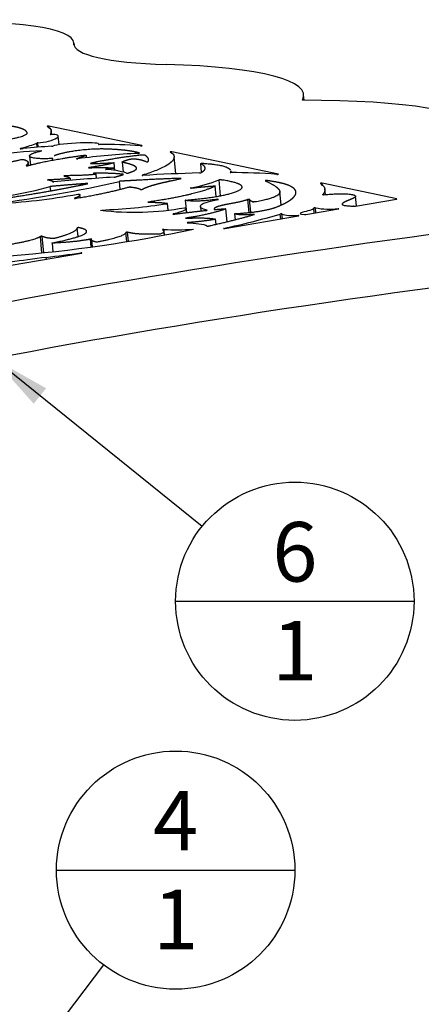
# Model space of a CAD drawing. Units: millimetres. Extents: x -43 to 689, y 24 to 411.
# Drawn here: x 493 to 519, y 169 to 235 of the extents above; entities that cross this region are included whole.
import ezdxf
from ezdxf.enums import TextEntityAlignment as Align

# ---------------------------------------------------------------- set-up
doc = ezdxf.new("R2010")
doc.units = ezdxf.units.MM
doc.layers.add('Default', color=7, linetype='Continuous')
doc.layers.add('LID', color=7, linetype='Continuous')
doc.styles.add('SEACAD_ArialB', font='arialbd.ttf')

# ---------------------------------------------------------------- blocks, each defined once
blk = doc.blocks.new('SEANNOT_GROUP2')
at = {"layer": 'Default', "linetype": 'Continuous'}
blk.add_hatch(color=7, dxfattribs=at).paths.add_polyline_path([(494.289, 210.615), (490.756, 212.606), (493.452, 209.577)])
at = {"layer": 'Default', "color": 7, "linetype": 'Continuous'}
blk.add_line((502.978, 196.31), (518.978, 196.31), dxfattribs=at)
blk.add_lwpolyline([(504.749, 201.33), (490.756, 212.606)], dxfattribs=at)
blk.add_circle((510.978, 196.31), 8, dxfattribs=at)
at = {"layer": 'Default', "color": 7, "linetype": 'Continuous', "style": 'SEACAD_ArialB'}
for s, p in [('6', (509.467, 201.63)), ('1', (509.467, 194.99))]:
    blk.add_text(s, height=4, dxfattribs=at).set_placement(p, align=Align.TOP_LEFT)
blk = doc.blocks.new('SEANNOT_GROUP3')
at = {"layer": 'Default', "linetype": 'Continuous'}
blk.add_hatch(color=7, dxfattribs=at).paths.add_polyline_path([(492.221, 165.177), (490.333, 161.588), (493.282, 164.371)])
at = {"layer": 'Default', "color": 7, "linetype": 'Continuous'}
blk.add_line((494.983, 178.249), (510.983, 178.249), dxfattribs=at)
blk.add_lwpolyline([(498.145, 171.878), (490.333, 161.588)], dxfattribs=at)
blk.add_circle((502.983, 178.249), 8, dxfattribs=at)
at = {"layer": 'Default', "color": 7, "linetype": 'Continuous', "style": 'SEACAD_ArialB'}
for s, p in [('4', (501.472, 183.569)), ('1', (501.472, 176.929))]:
    blk.add_text(s, height=4, dxfattribs=at).set_placement(p, align=Align.TOP_LEFT)
blk = doc.blocks.new('SE4')
at = {"layer": 'LID', "color": 7, "linetype": 'Continuous'}
for p, q in [((496.151, 233.676), (496.135, 233.833)), ((496.146, 233.695), (496.137, 233.787)), ((511.608, 229.958), (511.571, 230.335)), ((500.718, 226.917), (494.472, 228.222)), ((494.472, 228.222), (494.487, 228.068)), ((494.548, 227.668), (494.547, 227.67)), ((494.648, 227.666), (494.625, 227.903)), ((495.153, 226.974), (495.097, 227.552)), ((493.686, 226.802), (493.658, 227.085)), ((493.75, 226.808), (493.721, 227.097)), ((497.802, 226.987), (497.801, 226.993)), ((497.827, 226.985), (497.823, 227.02)), ((500.719, 226.909), (500.718, 226.917)), ((492.649, 226.739), (492.561, 226.714)), ((492.563, 226.702), (492.561, 226.714)), ((492.61, 226.703), (492.751, 226.717)), ((492.652, 226.708), (492.649, 226.739)), ((493.175, 226.216), (493.235, 225.608)), ((497.006, 226.106), (496.989, 226.279)), ((502.735, 226.37), (502.722, 226.498)), ((509.873, 225.004), (502.722, 226.498)), ((492.937, 225.56), (492.937, 225.556)), ((493.103, 225.577), (493.084, 225.775)), ((494.729, 225.933), (494.716, 226.064)), ((496.343, 226.027), (496.342, 226.039)), ((498.899, 225.236), (498.847, 225.766)), ((499.4, 225.815), (499.467, 225.129)), ((502.996, 225.023), (502.884, 226.171)), ((504.718, 225.122), (504.66, 225.712)), ((497.667, 224.714), (497.639, 224.996)), ((498.901, 225.235), (498.885, 225.403)), ((499.687, 225.074), (499.695, 225.071)), ((500.733, 224.925), (500.734, 224.914)), ((506.649, 225.106), (506.649, 225.108)), ((506.688, 225.101), (506.677, 225.211)), ((509.874, 224.996), (509.873, 225.004)), ((494.478, 224.58), (494.474, 224.621)), ((495.926, 224.579), (495.912, 224.718)), ((499.26, 223.989), (499.209, 224.514)), ((505.996, 223.553), (505.892, 224.613)), ((512.821, 224.205), (512.803, 224.392)), ((517.82, 223.344), (512.803, 224.392)), ((494.595, 223.879), (494.567, 224.165)), ((496.56, 223.424), (496.542, 223.604)), ((504.009, 224.064), (504.007, 224.079)), ((505.707, 223.501), (505.638, 224.205)), ((510.056, 222.93), (509.969, 223.818)), ((512.847, 223.618), (512.847, 223.621)), ((513.032, 223.626), (512.997, 223.989)), ((502.406, 223.014), (502.448, 222.587)), ((502.483, 222.591), (502.441, 223.025)), ((503.626, 223.246), (503.708, 222.413)), ((507.915, 222.425), (507.829, 223.297)), ((508.027, 222.439), (507.942, 223.303)), ((515.111, 222.868), (515.048, 223.514)), ((515.052, 222.858), (517.793, 223.329)), ((517.821, 223.336), (517.82, 223.344)), ((503.71, 222.413), (503.683, 222.691)), ((504.65, 222.815), (504.679, 222.523)), ((505.093, 222.575), (505.092, 222.582)), ((506.44, 221.807), (506.354, 222.673)), ((506.928, 222.331), (506.967, 221.938)), ((510.036, 221.995), (510.005, 222.316)), ((510.143, 222.014), (510.112, 222.322)), ((511.708, 222.283), (513.901, 222.66)), ((512.28, 222.381), (512.247, 222.723)), ((512.394, 222.401), (512.361, 222.737)), ((513.888, 222.658), (513.886, 222.675)), ((505.688, 221.628), (505.655, 221.972)), ((506.277, 221.349), (511.224, 222.2)), ((511.217, 222.198), (511.215, 222.216)), ((496.43, 220.816), (496.374, 221.389)), ((499.702, 220.478), (499.643, 221.079)), ((499.816, 220.497), (499.757, 221.094)), ((502.22, 220.919), (502.197, 221.155)), ((502.227, 220.92), (502.202, 221.174)), ((506.214, 221.344), (506.213, 221.358)), ((494.008, 219.693), (493.899, 220.809)), ((494.124, 219.706), (494.014, 220.821)), ((494.682, 220.372), (494.741, 219.778)), ((497.305, 220.114), (497.254, 220.629)), ((497.326, 220.581), (497.371, 220.123)), ((485.025, 217.696), (496.65, 219.694)), ((496.61, 219.688), (496.608, 219.707)), ((494.302, 219.291), (494.291, 219.41))]:
    blk.add_line(p, q, dxfattribs=at)
for centre, radius, start, end in [((498.273, 196.555), 30.433, 85.58038, 90.83761), ((495.138, 196.881), 29.707, 92.19289, 105.01143), ((502.569, 180.043), 46.399, 92.57524, 97.63397), ((497.984, 219.303), 6.017, 73.55834, 87.11895), ((508.085, 98.065), 127.06, 91.58392, 93.30224), ((506.623, 182.596), 42.506, 85.74733, 89.92833), ((480.138, 307.187), 84.844, 277.28684, 282.98969), ((510.824, 41.949), 183.241, 93.74724, 95.01929), ((502.064, 234.535), 10.635, 280.53082, 291.09839), ((487.92, 248.151), 24.891, 272.74544, 285.48782), ((489.22, 261.684), 38.704, 272.42339, 280.71969), ((496.241, 263.833), 41.283, 272.4655, 278.5894), ((500.193, 241.586), 19.147, 263.23411, 280.16613), ((495.451, 271.932), 51.706, 282.01286, 286.34763), ((513.334, 227.888), 5.242, 259.29789, 276.04088), ((484.479, 313.999), 94.766, 274.45366, 281.99793), ((503.034, 235.271), 14.008, 266.54946, 274.49), ((474.562, 382.638), 164.415, 276.89178, 277.706)]:
    blk.add_arc(centre, radius, start, end, dxfattribs=at)
for centre, major_axis, ratio, start_param, end_param in [((478.875, 232.136), (-17.26, -1.697), 0.150657, 3.123725, 5.407403), ((513.242, 235.422), (17.103, 1.682), 0.150657, 3.123725, 4.007216), ((486.175, 227.838), (-25.396, -2.497), 0.150657, 3.045948, 4.007217), ((497.894, 225.389), (25.396, 2.497), 0.150657, 0.029797, 0.991065), ((494.419, 228.213), (0.0597, 0.0059), 0.150657, 0.447711, 3.359274), ((494.103, 227.378), (-0.993, -0.179), 0.228499, 1.136202, 4.163858), ((494.607, 227.675), (0.0597, 0.0059), 0.150657, 3.010455, 4.339614), ((486.23, 226.894), (8.181, 0.804), 0.150657, -0.683749, -0.447622), ((492.94, 225.492), (-8.181, -0.804), 0.150657, 4.484635, 4.720763), ((493.712, 227.087), (0.0597, 0.0059), 0.150657, 1.401075, 2.691577), ((494.682, 226.884), (-0.0597, -0.0059), 0.150657, 1.345437, 2.635938), ((496.248, 226.929), (-1.576, -0.09), 0.093489, 2.968319, 5.995974), ((497.859, 226.996), (0.0597, 0.0059), 0.150657, 2.838993, 4.168151), ((500.664, 226.908), (-0.0597, -0.0059), 0.150657, 0.67774, 3.589299), ((492.608, 226.712), (0.0597, 0.0059), 0.150657, 2.456177, 4.722429), ((502.669, 226.489), (0.0597, 0.0059), 0.150657, 0.447711, 3.360546), ((492.995, 225.563), (0.0597, 0.0059), 0.150657, 2.899448, 5.56995), ((496.388, 226.038), (0.0597, 0.0059), 0.150657, 2.439722, 4.988091), ((495.541, 224.885), (0.0597, 0.0059), 0.150657, 0.980789, 3.591514), ((497.196, 225.436), (0.0597, 0.0059), 0.150657, 1.84051, 4.392237), ((498.332, 225.323), (0.0597, 0.0059), 0.150657, 1.461365, 3.825588), ((500.782, 224.924), (0.0597, 0.0059), 0.150657, 2.500816, 4.438266), ((506.708, 225.112), (0.0597, 0.0059), 0.150657, 3.029182, 4.117173), ((509.82, 224.995), (-0.0597, -0.0059), 0.150657, 0.690763, 3.589303), ((494.445, 224.61), (0.0597, 0.0059), 0.150657, 1.05146, 3.569509), ((-3181.482, 12.964), (3676.318, 211.416), 0.004375, 0.007057, 0.015303), ((494.796, 224.496), (-0.0597, -0.0059), 0.150657, 0.218757, 1.502315), ((512.749, 224.383), (0.0597, 0.0059), 0.150657, 0.447711, 3.337611), ((500.696, 223.979), (-0.0597, -0.0059), 0.150657, 0.16545, 2.875928), ((504.043, 224.075), (0.0597, 0.0059), 0.150657, 2.193131, 4.831619), ((512.906, 223.625), (0.0597, 0.0059), 0.150657, 2.984073, 4.696212), ((501.179, 223.118), (0.0597, 0.0059), 0.150657, 1.857197, 4.189522), ((505.788, 223.297), (-0.0597, -0.0059), 0.150657, 2.196839, 4.933581), ((507.882, 223.297), (0.0597, 0.0059), 0.150657, 0.011915, 2.638915), ((517.767, 223.334), (-0.0597, -0.0059), 0.150657, 2.018507, 3.589303), ((505.038, 222.573), (-0.0597, -0.0059), 0.150657, 1.603821, 3.565859), ((510.053, 222.316), (0.0597, 0.0059), 0.150657, 0.053284, 2.490725), ((511.681, 222.288), (-0.0597, -0.0059), 0.150657, 0.68278, 2.018507), ((512.307, 222.728), (0.0597, 0.0059), 0.150657, 0.4121, 3.144771), ((513.874, 222.665), (-0.0597, -0.0059), 0.150657, 2.018507, 4.498783), ((503.705, 222.044), (0.0597, 0.0059), 0.150657, 1.836631, 4.431621), ((503.813, 221.736), (0.0597, 0.0059), 0.150657, 1.408531, 4.021346), ((511.197, 222.205), (-0.0597, -0.0059), 0.150657, 2.018507, 4.39357), ((545.433, 208.198), (-102.957, -10.123), 0.150657, -1.37039, -0.883787), ((499.703, 221.085), (0.0597, 0.0059), 0.150657, 0.398986, 3.132105), ((502.146, 221.279), (0.0597, 0.0059), 0.150657, 0.697444, 3.353258), ((506.251, 221.355), (0.0597, 0.0059), 0.150657, 2.236488, 5.1601), ((493.957, 220.813), (0.0597, 0.0059), 0.150657, 0.253929, 2.886264), ((497.288, 220.625), (-0.0597, -0.0059), 0.150657, 2.973942, 5.298791), ((496.623, 219.7), (-0.0597, -0.0059), 0.150657, 2.018507, 4.950144), ((496.03, 217.955), (-10.812, -1.063), 0.150657, -1.424041, -1.192066), ((545.781, 204.657), (-102.957, -10.123), 0.150657, -1.37039, -0.883787)]:
    blk.add_ellipse(centre, major_axis=major_axis, ratio=ratio, start_param=start_param, end_param=end_param, dxfattribs=at)
for points, weights, knots in [([(489.408, 227.173), (489.818, 227.143), (490.455, 227.175), (491.161, 227.258), (492.324, 227.394), (493.075, 227.603), (493.018, 227.776), (492.977, 227.898), (492.813, 228.007), (492.519, 228.096), (492.334, 228.152), (492.097, 228.2), (491.815, 228.241), (491.803, 228.243), (491.781, 228.243), (491.757, 228.24), (491.734, 228.237), (491.715, 228.233), (491.708, 228.229)], [1, 1, 1, 1, 0.824467219475, 0.824467219475, 1, 1, 1, 1, 1, 1, 1, 0.896316575428, 0.896316575428, 1, 0.896316575428, 0.896316575428, 1], [0, 0, 0, 0, 0.231947, 0.231947, 0.231947, 0.555999, 0.555999, 0.555999, 0.820012, 0.820012, 0.820012, 0.986282, 0.986282, 0.986282, 0.993141, 0.993141, 0.993141, 1, 1, 1, 1]), ([(493.041, 225.562), (493.956, 225.816), (495.323, 226.074), (496.917, 226.281), (496.938, 226.284), (496.958, 226.285), (496.973, 226.284), (496.988, 226.283), (496.993, 226.28), (496.987, 226.277), (496.88, 226.209), (496.665, 226.13), (496.342, 226.039)], [1, 1, 1, 1, 0.91307589925, 0.91307589925, 1, 0.91307589925, 0.91307589925, 1, 1, 1, 1], [0, 0, 0, 0, 0.756927, 0.756927, 0.756927, 0.766944, 0.766944, 0.766944, 0.776961, 0.776961, 0.776961, 1, 1, 1, 1]), ([(494.716, 226.064), (494.72, 226.061), (494.713, 226.057), (494.697, 226.054), (494.681, 226.05), (494.66, 226.047), (494.639, 226.046), (492.806, 225.96), (492.824, 226.331), (493.974, 226.556)], [1, 0.912245407511, 0.912245407511, 1, 0.912245407511, 0.912245407511, 1, 1, 1, 1], [0, 0, 0, 0, 0.012705, 0.012705, 0.012705, 0.02541, 0.02541, 0.02541, 1, 1, 1, 1]), ([(500.485, 226.395), (500.507, 226.396), (500.53, 226.399), (500.547, 226.403), (500.563, 226.407), (500.568, 226.411), (500.56, 226.414), (500.373, 226.471), (500.141, 226.521), (499.865, 226.561), (499.425, 226.625), (498.871, 226.667), (498.233, 226.686), (497.331, 226.714), (496.158, 226.593), (495.332, 226.386), (495.101, 226.329), (494.927, 226.273), (494.818, 226.221)], [1, 0.896316575428, 0.896316575428, 1, 0.896316575428, 0.896316575428, 1, 1, 1, 1, 1, 1, 1, 0.824467219475, 0.824467219475, 1, 1, 1, 1], [0, 0, 0, 0, 0.0068592, 0.0068592, 0.0068592, 0.0137184, 0.0137184, 0.0137184, 0.179988, 0.179988, 0.179988, 0.4440007, 0.4440007, 0.4440007, 0.7680526, 0.7680526, 0.7680526, 0.875, 0.875, 0.875, 0.875]), ([(501.019, 225.833), (501.027, 225.829), (501.052, 225.829), (501.082, 225.832), (501.113, 225.836), (501.134, 225.841), (501.136, 225.846), (501.159, 225.9), (501.164, 225.953), (501.153, 226.004), (501.129, 226.108), (501.038, 226.204), (500.875, 226.289), (500.868, 226.293), (500.846, 226.294), (500.818, 226.291), (499.542, 226.17), (498.003, 225.9), (497.282, 225.728), (497.268, 225.725), (497.261, 225.721), (497.263, 225.719), (497.265, 225.716), (497.275, 225.715), (497.291, 225.715), (497.767, 225.716), (498.27, 225.734), (498.798, 225.77)], [1, 0.841300312514, 0.841300312514, 1, 0.841300312514, 0.841300312514, 1, 1, 1, 1, 1, 1, 1, 0.859887743651, 0.859887743651, 1, 1, 1, 1, 0.930764109093, 0.930764109093, 1, 0.930764109093, 0.930764109093, 1, 1, 1, 1], [0, 0, 0, 0, 0.00924, 0.00924, 0.00924, 0.01848, 0.01848, 0.01848, 0.128664, 0.128664, 0.128664, 0.356863, 0.356863, 0.356863, 0.365523, 0.365523, 0.365523, 0.806753, 0.806753, 0.806753, 0.812783, 0.812783, 0.812783, 0.818814, 0.818814, 0.818814, 1, 1, 1, 1]), ([(491.512, 225.704), (491.747, 225.784), (492.124, 225.877), (492.641, 225.983), (492.656, 225.986), (492.674, 225.988), (492.691, 225.989), (492.709, 225.99), (492.722, 225.99), (492.73, 225.988), (493.184, 225.886), (493.141, 225.714), (492.937, 225.56)], [1, 1, 1, 1, 0.937088944439, 0.937088944439, 1, 0.937088944439, 0.937088944439, 1, 1, 1, 1], [0, 0, 0, 0, 0.33791, 0.33791, 0.33791, 0.348852, 0.348852, 0.348852, 0.359795, 0.359795, 0.359795, 1, 1, 1, 1]), ([(498.798, 225.77), (498.819, 225.772), (498.835, 225.771), (498.843, 225.769), (498.85, 225.767), (498.847, 225.763), (498.834, 225.759), (498.46, 225.651), (497.909, 225.546), (497.179, 225.443)], [1, 0.91383384614, 0.91383384614, 1, 0.91383384614, 0.91383384614, 1, 1, 1, 1], [0, 0, 0, 0, 0.028999, 0.028999, 0.028999, 0.057997, 0.057997, 0.057997, 1, 1, 1, 1]), ([(499.695, 225.071), (499.702, 225.068), (499.72, 225.068), (499.744, 225.069), (499.768, 225.071), (499.79, 225.075), (499.802, 225.079), (499.86, 225.099), (499.916, 225.119), (499.97, 225.138), (499.982, 225.143), (499.994, 225.147), (500.006, 225.151), (500.276, 225.25), (500.394, 225.344), (500.349, 225.423), (500.307, 225.498), (500.201, 225.558), (500.083, 225.607), (499.902, 225.683), (499.691, 225.734), (499.56, 225.764), (499.429, 225.793), (499.377, 225.802), (499.409, 225.83), (499.44, 225.858), (499.555, 225.904), (499.68, 225.943), (499.804, 225.981), (499.938, 226.011), (500.03, 226.025), (500.123, 226.039), (500.175, 226.037), (500.35, 226.014), (500.507, 225.993), (500.764, 225.956), (501.019, 225.833)], [1, 0.893697771132, 0.893697771132, 1, 0.893697771132, 0.893697771132, 1, 1, 1, 1, 1, 1, 1, 0.970966823069, 0.970966823069, 1, 1, 1, 1, 1, 1, 1, 1, 1, 1, 1, 1, 1, 1, 1, 1, 1, 1, 1, 1, 1, 1], [0, 0, 0, 0, 0.007032, 0.007032, 0.007032, 0.014064, 0.014064, 0.014064, 0.042911, 0.042911, 0.042911, 0.049402, 0.049402, 0.049402, 0.217179, 0.217179, 0.217179, 0.295176, 0.295176, 0.295176, 0.414673, 0.414673, 0.414673, 0.53417, 0.53417, 0.53417, 0.653667, 0.653667, 0.653667, 0.773164, 0.773164, 0.773164, 0.892661, 0.892661, 0.892661, 1, 1, 1, 1]), ([(504.573, 225.076), (504.588, 225.077), (504.605, 225.078), (504.62, 225.081), (504.636, 225.083), (504.648, 225.086), (504.654, 225.089), (505, 225.253), (505.118, 225.452), (504.66, 225.712)], [1, 0.945900172474, 0.945900172474, 1, 0.945900172474, 0.945900172474, 1, 1, 1, 1], [0, 0, 0, 0, 0.01661, 0.01661, 0.01661, 0.033221, 0.033221, 0.033221, 1, 1, 1, 1]), ([(504.66, 225.712), (504.654, 225.716), (504.665, 225.721), (504.689, 225.725), (504.714, 225.729), (504.741, 225.731), (504.761, 225.73), (505.974, 225.659), (506.389, 225.506), (506.571, 225.364), (506.604, 225.338), (506.63, 225.312), (506.648, 225.286)], [1, 0.864955717182, 0.864955717182, 1, 0.864955717182, 0.864955717182, 1, 1, 1, 1, 1, 1, 1], [0, 0, 0, 0, 0.0117491, 0.0117491, 0.0117491, 0.0234983, 0.0234983, 0.0234983, 0.6373088, 0.6373088, 0.6373088, 0.75, 0.75, 0.75, 0.75]), ([(495.487, 224.876), (495.7, 224.832), (495.841, 224.78), (495.912, 224.719), (495.914, 224.717), (495.91, 224.714), (495.899, 224.711), (495.887, 224.708), (495.872, 224.705), (495.854, 224.703), (495.356, 224.654), (494.896, 224.626), (494.474, 224.621)], [1, 1, 1, 1, 0.940431461343, 0.940431461343, 1, 0.940431461343, 0.940431461343, 1, 1, 1, 1], [0, 0, 0, 0, 0.470574, 0.470574, 0.470574, 0.487504, 0.487504, 0.487504, 0.504434, 0.504434, 0.504434, 1, 1, 1, 1]), ([(497.467, 225.044), (497.545, 225.03), (497.602, 225.015), (497.637, 224.998), (497.642, 224.996), (497.639, 224.993), (497.628, 224.99), (497.618, 224.987), (497.602, 224.984), (497.584, 224.982), (497.03, 224.923), (496.36, 224.894), (495.573, 224.896)], [1, 1, 1, 1, 0.936384430347, 0.936384430347, 1, 0.936384430347, 0.936384430347, 1, 1, 1, 1], [0, 0, 0, 0, 0.175478, 0.175478, 0.175478, 0.194352, 0.194352, 0.194352, 0.213225, 0.213225, 0.213225, 1, 1, 1, 1]), ([(497.178, 225.426), (497.803, 225.456), (498.367, 225.45), (498.871, 225.407), (498.884, 225.406), (498.888, 225.403), (498.883, 225.4), (498.877, 225.396), (498.862, 225.393), (498.843, 225.39), (498.662, 225.364), (498.494, 225.345), (498.338, 225.332)], [1, 1, 1, 1, 0.920254418263, 0.920254418263, 1, 0.920254418263, 0.920254418263, 1, 1, 1, 1], [0, 0, 0, 0, 0.727443, 0.727443, 0.727443, 0.749557, 0.749557, 0.749557, 0.77167, 0.77167, 0.77167, 1, 1, 1, 1]), ([(498.849, 224.797), (498.871, 224.799), (498.892, 224.802), (498.906, 224.806), (499.111, 224.862), (499.301, 224.918), (499.478, 224.973), (499.492, 224.978), (499.493, 224.982), (499.479, 224.984), (499.144, 225.03), (498.463, 225.069), (497.549, 225.064), (497.525, 225.064), (497.497, 225.061), (497.477, 225.056), (497.457, 225.051), (497.453, 225.046), (497.467, 225.044)], [1, 0.907154773447, 0.907154773447, 1, 1, 1, 1, 0.885461639266, 0.885461639266, 1, 1, 1, 1, 0.861654975839, 0.861654975839, 1, 0.861654975839, 0.861654975839, 1], [0, 0, 0, 0, 0.017348, 0.017348, 0.017348, 0.224079, 0.224079, 0.224079, 0.243403, 0.243403, 0.243403, 0.957389, 0.957389, 0.957389, 0.978694, 0.978694, 0.978694, 1, 1, 1, 1]), ([(484.765, 222.517), (486.124, 222.666), (487.509, 222.833), (488.897, 223.016), (491.254, 223.327), (493.617, 223.685), (495.565, 224.055), (496.094, 224.155), (496.594, 224.256), (497.058, 224.357), (497.077, 224.361), (497.085, 224.365), (497.079, 224.368), (497.072, 224.371), (497.054, 224.372), (497.029, 224.37), (496.247, 224.312), (495.446, 224.248), (494.624, 224.175), (494.599, 224.173), (494.578, 224.169), (494.567, 224.165)], [1, 1, 1, 1, 1, 1, 1, 1, 1, 1, 0.890542812593, 0.890542812593, 1, 0.890542812593, 0.890542812593, 1, 1, 1, 1, 0.886069252589, 0.886069252589, 1], [0, 0, 0, 0, 0.244349, 0.244349, 0.244349, 0.659557, 0.659557, 0.659557, 0.772452, 0.772452, 0.772452, 0.778446, 0.778446, 0.778446, 0.78444, 0.78444, 0.78444, 0.993881, 0.993881, 0.993881, 1, 1, 1, 1]), ([(500.754, 223.982), (500.967, 224.129), (501.473, 224.28), (502.083, 224.423), (502.486, 224.517), (502.933, 224.607), (503.36, 224.704), (503.376, 224.707), (503.384, 224.711), (503.38, 224.714), (503.377, 224.717), (503.364, 224.718), (503.345, 224.718), (502.321, 224.686), (501.239, 224.635), (500.113, 224.571), (499.832, 224.555), (499.549, 224.539), (499.263, 224.521), (499.243, 224.52), (499.223, 224.517), (499.209, 224.514)], [1, 1, 1, 1, 1, 1, 1, 0.916534068046, 0.916534068046, 1, 0.916534068046, 0.916534068046, 1, 1, 1, 1, 1, 1, 1, 0.920268600691, 0.920268600691, 1], [0, 0, 0, 0, 0.321529, 0.321529, 0.321529, 0.53381, 0.53381, 0.53381, 0.539609, 0.539609, 0.539609, 0.545407, 0.545407, 0.545407, 0.904894, 0.904894, 0.904894, 0.994335, 0.994335, 0.994335, 1, 1, 1, 1]), ([(504.051, 224.067), (504.604, 224.131), (505.117, 224.179), (505.591, 224.209), (505.608, 224.21), (505.622, 224.21), (505.63, 224.208), (505.639, 224.207), (505.641, 224.204), (505.635, 224.201), (505.031, 223.861), (503.363, 223.441), (501.162, 223.125)], [1, 1, 1, 1, 0.942380855194, 0.942380855194, 1, 0.942380855194, 0.942380855194, 1, 1, 1, 1], [0, 0, 0, 0, 0.189723, 0.189723, 0.189723, 0.195712, 0.195712, 0.195712, 0.201702, 0.201702, 0.201702, 1, 1, 1, 1]), ([(503.693, 223.261), (505.737, 223.419), (507.089, 223.726), (507.379, 224.01), (507.612, 224.238), (507.157, 224.452), (505.997, 224.624), (505.985, 224.626), (505.965, 224.625), (505.942, 224.623), (505.92, 224.621), (505.901, 224.617), (505.892, 224.613)], [1, 1, 1, 1, 1, 1, 1, 0.90593146504, 0.90593146504, 1, 0.90593146504, 0.90593146504, 1], [0, 0, 0, 0, 0.547798, 0.547798, 0.547798, 0.989056, 0.989056, 0.989056, 0.994528, 0.994528, 0.994528, 1, 1, 1, 1]), ([(507.002, 222.347), (507.508, 222.377), (507.991, 222.425), (508.452, 222.49), (508.991, 222.566), (509.423, 222.663), (509.68, 222.763), (509.882, 222.843), (510.063, 222.922), (510.222, 223), (511.194, 223.478), (511.308, 223.926), (510.591, 224.231), (510.255, 224.374), (509.739, 224.485), (509.094, 224.568), (509.077, 224.57), (509.047, 224.568), (509.019, 224.564), (508.991, 224.559), (508.979, 224.553), (508.987, 224.55)], [1, 1, 1, 1, 0.946695866492, 0.946695866492, 1, 1, 1, 1, 1, 1, 1, 1, 1, 1, 0.840609131217, 0.840609131217, 1, 0.840609131217, 0.840609131217, 1], [0, 0, 0, 0, 0.090073, 0.090073, 0.090073, 0.192573, 0.192573, 0.192573, 0.272371, 0.272371, 0.272371, 0.760971, 0.760971, 0.760971, 0.989469, 0.989469, 0.989469, 0.994734, 0.994734, 0.994734, 1, 1, 1, 1]), ([(508.987, 224.55), (509.617, 224.276), (509.945, 224.036), (509.968, 223.821), (509.992, 223.598), (509.689, 223.401), (508.327, 223.116), (508.312, 223.113), (508.294, 223.11), (508.276, 223.109), (508.258, 223.108), (508.244, 223.109), (508.236, 223.111), (508.054, 223.159), (507.956, 223.223), (507.942, 223.303)], [1, 1, 1, 1, 1, 1, 1, 0.932912872529, 0.932912872529, 1, 0.932912872529, 0.932912872529, 1, 1, 1, 1], [0, 0, 0, 0, 0.416148, 0.416148, 0.416148, 0.847564, 0.847564, 0.847564, 0.852592, 0.852592, 0.852592, 0.857621, 0.857621, 0.857621, 1, 1, 1, 1]), ([(496.191, 223.38), (496.175, 223.375), (496.176, 223.371), (496.193, 223.37), (496.211, 223.368), (496.238, 223.37), (496.263, 223.374), (497.634, 223.597), (498.821, 223.849), (499.826, 224.131)], [1, 0.864805489287, 0.864805489287, 1, 0.864805489287, 0.864805489287, 1, 1, 1, 1], [0, 0, 0, 0, 0.016197, 0.016197, 0.016197, 0.032393, 0.032393, 0.032393, 1, 1, 1, 1]), ([(496.419, 223.656), (496.437, 223.659), (496.458, 223.662), (496.478, 223.662), (496.497, 223.663), (496.51, 223.661), (496.513, 223.659), (496.6, 223.568), (496.493, 223.475), (496.191, 223.38)], [1, 0.913639451763, 0.913639451763, 1, 0.913639451763, 0.913639451763, 1, 1, 1, 1], [0, 0, 0, 0, 0.03176, 0.03176, 0.03176, 0.06352, 0.06352, 0.06352, 1, 1, 1, 1]), ([(499.826, 224.131), (499.838, 224.134), (499.855, 224.137), (499.873, 224.138), (499.892, 224.14), (499.909, 224.14), (499.92, 224.139), (500.306, 224.095), (500.545, 224.039), (500.637, 223.971)], [1, 0.931814692169, 0.931814692169, 1, 0.931814692169, 0.931814692169, 1, 1, 1, 1], [0, 0, 0, 0, 0.029377, 0.029377, 0.029377, 0.058754, 0.058754, 0.058754, 1, 1, 1, 1]), ([(512.906, 223.616), (514.002, 223.721), (514.556, 223.686), (514.83, 223.627), (515.11, 223.567), (515.098, 223.482), (514.919, 223.387), (514.739, 223.291), (514.392, 223.184), (514.228, 223.07), (514.079, 222.967), (514.081, 222.859), (514.992, 222.853), (515.01, 222.852), (515.032, 222.854), (515.052, 222.858)], [1, 1, 1, 1, 1, 1, 1, 1, 1, 1, 1, 1, 1, 0.908634020349, 0.908634020349, 1], [0, 0, 0, 0, 0.250154, 0.250154, 0.250154, 0.505513, 0.505513, 0.505513, 0.760873, 0.760873, 0.760873, 0.992916, 0.992916, 0.992916, 1, 1, 1, 1]), ([(501.15, 223.108), (501.731, 223.114), (502.159, 223.088), (502.435, 223.029), (502.442, 223.027), (502.443, 223.025), (502.437, 223.022), (502.432, 223.019), (502.421, 223.016), (502.406, 223.014)], [1, 1, 1, 1, 0.948230978288, 0.948230978288, 1, 0.948230978288, 0.948230978288, 1], [0, 0, 0, 0, 0.953886, 0.953886, 0.953886, 0.976943, 0.976943, 0.976943, 1, 1, 1, 1]), ([(505.774, 223.305), (504.773, 223.172), (504.059, 223.151), (503.632, 223.242), (503.622, 223.245), (503.624, 223.248), (503.637, 223.252), (503.65, 223.256), (503.67, 223.26), (503.693, 223.261)], [1, 1, 1, 1, 0.905989920163, 0.905989920163, 1, 0.905989920163, 0.905989920163, 1], [0, 0, 0, 0, 0.950053, 0.950053, 0.950053, 0.975027, 0.975027, 0.975027, 1, 1, 1, 1]), ([(507.829, 223.297), (507.384, 223.126), (506.787, 223.039), (506.325, 222.948), (505.875, 222.859), (505.554, 222.766), (505.559, 222.624), (505.559, 222.619), (505.583, 222.618), (505.617, 222.621)], [1, 1, 1, 1, 1, 1, 1, 0.812229035419, 0.812229035419, 1], [0, 0, 0, 0, 0.496459, 0.496459, 0.496459, 0.97965, 0.97965, 0.97965, 1, 1, 1, 1]), ([(502.82, 222.326), (502.799, 222.321), (502.793, 222.316), (502.805, 222.313), (502.817, 222.311), (502.841, 222.311), (502.868, 222.314), (503.488, 222.389), (504.272, 222.485), (505.041, 222.564)], [1, 0.865319471677, 0.865319471677, 1, 0.865319471677, 0.865319471677, 1, 1, 1, 1], [0, 0, 0, 0, 0.032857, 0.032857, 0.032857, 0.065715, 0.065715, 0.065715, 1, 1, 1, 1]), ([(503.573, 222.74), (503.59, 222.743), (503.609, 222.745), (503.625, 222.745), (503.641, 222.745), (503.652, 222.744), (503.654, 222.741), (503.657, 222.739), (503.659, 222.737), (503.661, 222.735)], [1, 0.93278278545, 0.93278278545, 1, 0.93278278545, 0.93278278545, 1, 1, 1, 1], [0, 0, 0, 0, 0.01948841, 0.01948841, 0.01948841, 0.03897683, 0.03897683, 0.03897683, 0.0625, 0.0625, 0.0625, 0.0625]), ([(505.617, 222.621), (505.854, 222.643), (506.085, 222.662), (506.304, 222.677), (506.324, 222.679), (506.34, 222.679), (506.348, 222.677), (506.357, 222.675), (506.357, 222.672), (506.347, 222.668), (505.678, 222.417), (504.611, 222.18), (503.689, 222.051)], [1, 1, 1, 1, 0.925832703499, 0.925832703499, 1, 0.925832703499, 0.925832703499, 1, 1, 1, 1], [0, 0, 0, 0, 0.153367, 0.153367, 0.153367, 0.16595, 0.16595, 0.16595, 0.178533, 0.178533, 0.178533, 1, 1, 1, 1]), ([(505.108, 221.514), (505.113, 221.512), (505.127, 221.51), (505.147, 221.511), (505.167, 221.512), (505.189, 221.515), (505.205, 221.518), (505.232, 221.525), (505.26, 221.531), (505.287, 221.537), (506.378, 221.781), (507.391, 222.033), (508.25, 222.285), (508.263, 222.289), (508.266, 222.293), (508.256, 222.295), (508.247, 222.297), (508.228, 222.298), (508.205, 222.296)], [1, 0.912556700492, 0.912556700492, 1, 0.912556700492, 0.912556700492, 1, 1, 1, 1, 1, 1, 1, 0.904135632518, 0.904135632518, 1, 0.904135632518, 0.904135632518, 1], [0, 0, 0, 0, 0.014194, 0.014194, 0.014194, 0.028388, 0.028388, 0.028388, 0.051262, 0.051262, 0.051262, 0.970244, 0.970244, 0.970244, 0.985122, 0.985122, 0.985122, 1, 1, 1, 1]), ([(508.205, 222.296), (507.623, 222.244), (507.198, 222.255), (506.933, 222.328), (506.924, 222.33), (506.927, 222.334), (506.942, 222.338), (506.957, 222.342), (506.979, 222.345), (507.002, 222.347)], [1, 1, 1, 1, 0.901909317866, 0.901909317866, 1, 0.901909317866, 0.901909317866, 1], [0, 0, 0, 0, 0.941624, 0.941624, 0.941624, 0.970812, 0.970812, 0.970812, 1, 1, 1, 1]), ([(503.689, 222.034), (504.472, 222.077), (505.236, 222.07), (505.649, 221.975), (505.664, 221.972), (505.652, 221.966), (505.621, 221.96), (505.045, 221.863), (504.445, 221.792), (503.822, 221.746)], [1, 1, 1, 1, 0.806921627105, 0.806921627105, 1, 1, 1, 1], [0, 0, 0, 0, 0.639701, 0.639701, 0.639701, 0.656294, 0.656294, 0.656294, 1, 1, 1, 1]), ([(496.374, 221.389), (496.317, 221.123), (495.486, 220.834), (494.839, 220.682), (494.815, 220.676), (494.782, 220.673), (494.758, 220.674), (494.448, 220.687), (494.2, 220.736), (494.014, 220.821)], [1, 1, 1, 1, 0.825237564648, 0.825237564648, 1, 1, 1, 1], [0, 0, 0, 0, 0.699727, 0.699727, 0.699727, 0.714328, 0.714328, 0.714328, 1, 1, 1, 1]), ([(494.707, 220.382), (496.089, 220.664), (496.754, 220.871), (496.946, 221.039), (497.125, 221.197), (496.889, 221.321), (496.487, 221.404), (496.474, 221.407), (496.449, 221.406), (496.421, 221.402), (496.393, 221.399), (496.375, 221.394), (496.374, 221.389)], [1, 1, 1, 1, 1, 1, 1, 0.85966155515, 0.85966155515, 1, 0.85966155515, 0.85966155515, 1], [0, 0, 0, 0, 0.504984, 0.504984, 0.504984, 0.978504, 0.978504, 0.978504, 0.989252, 0.989252, 0.989252, 1, 1, 1, 1]), ([(499.643, 221.079), (499.651, 220.857), (498.479, 220.581), (497.755, 220.438), (497.741, 220.436), (497.724, 220.434), (497.707, 220.433), (497.691, 220.432), (497.677, 220.432), (497.669, 220.433), (497.446, 220.476), (497.331, 220.525), (497.326, 220.581)], [1, 1.0037111623, 1.00743609732, 1.01117485617, 0.953382329877, 0.953382329877, 1.01117485617, 0.953382329877, 0.953382329877, 1.01117485617, 1.00824981975, 1.00533324462, 1.00242510629], [0, 0, 0, 0, 0.7094783, 0.7094783, 0.7094783, 0.7178948, 0.7178948, 0.7178948, 0.7263112, 0.7263112, 0.7263112, 0.940433, 0.940433, 0.940433, 0.940433]), ([(502.088, 221.271), (502.256, 221.176), (502.231, 221.082), (502.011, 220.99), (501.997, 220.984), (501.966, 220.979), (501.936, 220.978), (500.763, 220.933), (500.231, 220.976), (499.757, 221.094)], [1, 1.0037111623, 1.00743609732, 1.01117485617, 0.83238365212, 0.83238365212, 1.01117485617, 1.00743609732, 1.0037111623, 1], [0, 0, 0, 0, 0.25201, 0.25201, 0.25201, 0.267984, 0.267984, 0.267984, 1, 1, 1, 1]), ([(493.899, 220.809), (493.508, 220.53), (491.886, 220.232), (490.031, 220.009), (489.998, 220.005), (489.971, 220.005), (489.963, 220.009), (489.837, 220.075), (489.9, 220.159), (490.154, 220.26)], [1, 1, 1, 1, 0.823824067382, 0.823824067382, 1, 1, 1, 1], [0, 0, 0, 0, 0.753974, 0.753974, 0.753974, 0.766276, 0.766276, 0.766276, 1, 1, 1, 1]), ([(497.254, 220.629), (496.704, 220.519), (495.739, 220.399), (494.719, 220.367), (494.698, 220.366), (494.685, 220.368), (494.683, 220.371), (494.68, 220.374), (494.689, 220.378), (494.707, 220.382)], [1, 1, 1, 1, 0.908683912592, 0.908683912592, 1, 0.908683912592, 0.908683912592, 1], [0, 0, 0, 0, 0.956153, 0.956153, 0.956153, 0.978076, 0.978076, 0.978076, 1, 1, 1, 1])]:
    blk.add_rational_spline(points, weights, degree=3, knots=knots, dxfattribs=at)
for points in [[(494.361, 228.205), (494.644, 228.05), (494.69, 227.87), (494.547, 227.67)], [(494.686, 226.104), (494.688, 226.09), (494.698, 226.076), (494.716, 226.064)], [(506.677, 225.211), (506.68, 225.178), (506.671, 225.144), (506.649, 225.108)], [(503.683, 222.69), (503.691, 222.605), (503.513, 222.484), (502.82, 222.326)], [(511.215, 222.216), (510.529, 222.182), (510.161, 222.218), (510.112, 222.322)], [(503.775, 221.725), (504.256, 221.713), (504.891, 221.664), (505.108, 221.514)]]:
    blk.add_open_spline(points, degree=3, dxfattribs=at)
for points, knots in [([(502.611, 226.481), (502.726, 226.419), (502.807, 226.351), (502.849, 226.276), (503.007, 225.999), (502.639, 225.637), (501.683, 225.254), (501.413, 225.146), (501.096, 225.036), (500.733, 224.925)], [0, 0, 0, 0, 0.174274, 0.174274, 0.174274, 0.818132, 0.818132, 0.818132, 1, 1, 1, 1]), ([(512.691, 224.375), (512.774, 224.324), (512.839, 224.271), (512.888, 224.216), (512.964, 224.131), (513, 224.042), (512.998, 223.949), (512.996, 223.855), (512.955, 223.757), (512.877, 223.656), (512.867, 223.645), (512.858, 223.633), (512.847, 223.621)], [0, 0, 0, 0, 0.233118, 0.233118, 0.233118, 0.593643, 0.593643, 0.593643, 0.957374, 0.957374, 0.957374, 1, 1, 1, 1]), ([(505.092, 222.582), (504.681, 222.676), (504.626, 222.771), (504.657, 222.869), (504.691, 222.975), (504.827, 223.085), (505.824, 223.293)], [0, 0, 0, 0, 0.479733, 0.479733, 0.479733, 1, 1, 1, 1]), ([(512.247, 222.723), (512.262, 222.594), (511.763, 222.506), (511.511, 222.438), (511.232, 222.362), (511.258, 222.31), (511.635, 222.278)], [0, 0, 0, 0, 0.474382, 0.474382, 0.474382, 1, 1, 1, 1])]:
    blk.add_open_spline(points, degree=3, knots=knots, dxfattribs=at)

msp = doc.modelspace()

# ---------------------------------------------------------------- block references
at = {"layer": 'Default'}
for name in ['SE4', 'SEANNOT_GROUP2', 'SEANNOT_GROUP3']:
    msp.add_blockref(name, (0, 0), dxfattribs=at)

doc.saveas('drawing.dxf')
